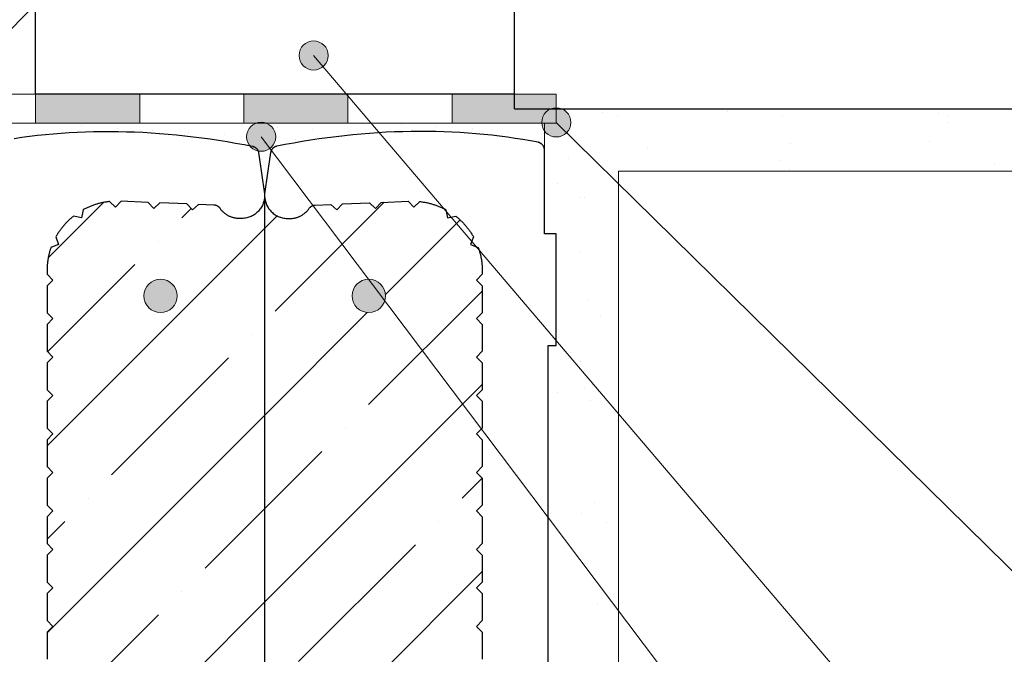
# Model space of a CAD drawing. Units: millimetres. Extents: x 0 to 9199, y 0 to 11130.
# Drawn here: x 7089 to 7325, y 823 to 976 of the extents above; entities that cross this region are included whole.
import ezdxf

# ---------------------------------------------------------------- set-up
doc = ezdxf.new("R2010")
doc.units = ezdxf.units.MM
doc.layers.add('HELUZ-keramika', color=1, linetype='Continuous')
for name, color, linetype, lineweight in [('HELUZ-pomocná', 9, 'Continuous', 13), ('HELUZ-tenká 0.18', 7, 'Continuous', 18), ('HELUZ-výztuž', 3, 'Continuous', 18), ('HELUZ-šrafy', 250, 'Continuous', 13)]:
    doc.layers.add(name, color=color, linetype=linetype, lineweight=lineweight)
pattern_1 = [(37.5, (-9493.936, -3517.14), (-0.800016, 24.470662), [0, -19.304, 0, -21.59, 0, -20.6375]), (7.5, (-9493.936, -3517.14), (22.476164, 35.841255), [0, -10.414, 0, -17.399, 0, -6.6675]), (327.5, (-9509.557, -3517.14), (39.549619, 0.07186), [0, -6.35, 0, -22.86, 0, -29.845]), (317.5, (-9509.557, -3517.14), (38.17782, 11.146466), [0, -3.175, 0, -14.986, 0, -17.145])]
pattern_2 = [(45, (-9193.936, -3517.14), (-22.45064, 22.45064), []), (45, (-9171.485, -3517.14), (-22.45064, 22.45064), [39.6875, -7.9375, 0, -7.9375])]

msp = doc.modelspace()

# ---------------------------------------------------------------- hatches: boundary and pattern name
at = {"layer": 'HELUZ-pomocná', "transparency": 33554559}
h = msp.add_hatch(color=256, dxfattribs=at)
h.dxf.hatch_style = 1
edge = h.paths.add_edge_path()
edge.add_arc((7159.38, 967.09), 3.5, 0, 360)
h = msp.add_hatch(color=256, dxfattribs=at)
h.dxf.hatch_style = 1
edge = h.paths.add_edge_path()
edge.add_arc((7217.66, 951.01), 3.5, 0, 360)
h = msp.add_hatch(color=256, dxfattribs=at)
h.dxf.hatch_style = 1
edge = h.paths.add_edge_path()
edge.add_arc((7146.78, 947.56), 3.5, 0, 360)
at = {"layer": 'HELUZ-výztuž', "transparency": 33554559}
h = msp.add_hatch(color=256, dxfattribs=at)
h.dxf.hatch_style = 1
h.paths.add_polyline_path([(7118.62, 909.32, 1), (7126.62, 909.32, 1)])
h = msp.add_hatch(color=256, dxfattribs=at)
h.dxf.hatch_style = 1
h.paths.add_polyline_path([(7176.62, 909.32, -1), (7168.62, 909.32, -1)])
at = {"layer": 'HELUZ-šrafy', "transparency": 33554687}
h = msp.add_hatch(dxfattribs=at)
h.set_pattern_fill('ANSI35', color=256, scale=10)
h.set_pattern_definition([(45, (-83.11, 0), (-44.9013, 44.9013), []), (45, (-38.21, 0), (-44.9013, 44.9013), [79.375, -15.875, 0, -15.875])])
h.paths.add_polyline_path([(6957.62, 957.79), (7092.62, 957.79), (7092.62, 1014.29), (7207.62, 1014.29), (7207.62, 1144.29), (7457.62, 1144.29), (7707.62, 1144.29), (7855.26, 1144.28), (7877.26, 1204.28), (7557.49, 1204.26), (7549.59, 1191.52, -0.299057), (7551.7, 1188.31, -1), (7544.7, 1188.31, -0.539579), (7549.59, 1191.52), (7557.49, 1204.26), (7217.62, 1204.23), (7139.81, 1204.25), (7066.87, 1127.64, -0.2053), (7067.96, 1125.1, -1), (7060.96, 1125.1, -0.659338), (7066.87, 1127.64), (7139.81, 1204.25), (6957.62, 1204.29), (6957.62, 1204.29)])
at = {"layer": 'HELUZ-šrafy', "transparency": 33554559}
h = msp.add_hatch(color=256, dxfattribs=at)
h.dxf.hatch_style = 1
h.paths.add_polyline_path([(7117.62, 957.79), (7092.62, 957.79), (7092.62, 950.79), (7117.62, 950.79)])
h = msp.add_hatch(color=256, dxfattribs=at)
h.dxf.hatch_style = 1
h.paths.add_polyline_path([(7167.62, 957.79), (7142.62, 957.79), (7142.62, 953.84), (7142.62, 950.79), (7167.62, 950.79)])
h = msp.add_hatch(color=256, dxfattribs=at)
h.dxf.hatch_style = 1
h.paths.add_polyline_path([(7217.62, 957.79), (7192.62, 957.79), (7192.62, 950.79), (7217.62, 950.79)])
at = {"layer": 'HELUZ-šrafy', "transparency": 33554687}
h = msp.add_hatch(dxfattribs=at)
h.set_pattern_fill('AR-SAND', color=256, scale=0.5)
h.set_pattern_definition(pattern_1)
h.paths.add_polyline_path([(7785.59, 954.29), (7218.89, 954.29, -0.312681), (7221.16, 951.01, -0.196852), (7220.16, 948.55), (7232.62, 936.28), (7232.62, 939.29), (7780.09, 939.29)])
h = msp.add_hatch(dxfattribs=at)
h.set_pattern_fill('DOTS', color=256, scale=3, angle=30, style=0)
h.paths.add_polyline_path([(7145.43, 950.79), (6957.62, 950.79), (6937.66, 950.79), (6937.66, 924.22), (6940.42, 924.22), (6940.42, 944.58), (6940.42, 944.57), (6940.46, 944.85), (6940.57, 945.16), (6940.72, 945.44), (6940.93, 945.69), (6941.17, 945.9), (6941.45, 946.07), (6941.75, 946.19), (6941.95, 946.23), (6943.77, 946.57), (6945.61, 946.89), (6947.45, 947.18), (6949.31, 947.45), (6951.18, 947.7), (6953.06, 947.92), (6954.96, 948.12), (6956.86, 948.29), (6958.77, 948.44), (6960.7, 948.57), (6962.63, 948.67), (6964.57, 948.75), (6966.52, 948.8), (6968.48, 948.84), (6970.45, 948.84), (6972.42, 948.82), (6974.41, 948.78), (6976.4, 948.72), (6978.39, 948.63), (6980.39, 948.51), (6982.4, 948.37), (6984.41, 948.21), (6986.43, 948.03), (6988.45, 947.82), (6990.47, 947.58), (6992.5, 947.32), (6994.53, 947.04), (6996.56, 946.74), (6998.6, 946.41), (7000.64, 946.06), (7002.67, 945.68), (7004.82, 945.26), (7005.09, 945.17), (7005.34, 945.03), (7005.57, 944.86), (7005.77, 944.66), (7005.93, 944.43), (7006.06, 944.18), (7006.15, 943.91), (7006.18, 943.74), (7007.61, 933.89), (7007.61, 924.22), (7010.42, 924.22), (7010.42, 944.58), (7010.42, 944.57), (7010.46, 944.85), (7010.57, 945.16), (7010.72, 945.44), (7010.93, 945.69), (7011.17, 945.9), (7011.45, 946.07), (7011.75, 946.19), (7011.95, 946.23), (7013.77, 946.57), (7015.61, 946.89), (7017.45, 947.18), (7019.31, 947.45), (7021.18, 947.7), (7023.06, 947.92), (7024.96, 948.12), (7026.86, 948.29), (7028.77, 948.44), (7030.7, 948.57), (7032.63, 948.67), (7034.57, 948.75), (7036.52, 948.8), (7038.48, 948.84), (7040.45, 948.84), (7042.42, 948.82), (7044.41, 948.78), (7046.4, 948.72), (7048.39, 948.63), (7050.39, 948.51), (7052.4, 948.37), (7054.41, 948.21), (7056.43, 948.03), (7058.45, 947.82), (7060.47, 947.58), (7062.5, 947.32), (7064.53, 947.04), (7066.56, 946.74), (7068.6, 946.41), (7070.64, 946.06), (7072.67, 945.68), (7074.82, 945.26), (7075.09, 945.17), (7075.34, 945.03), (7075.57, 944.86), (7075.77, 944.66), (7075.93, 944.43), (7076.06, 944.18), (7076.15, 943.91), (7076.18, 943.74), (7077.61, 933.89), (7077.61, 924.22), (7080.42, 924.22), (7080.42, 944.58), (7080.42, 944.57), (7080.46, 944.85), (7080.57, 945.16), (7080.72, 945.44), (7080.93, 945.69), (7081.17, 945.9), (7081.45, 946.07), (7081.75, 946.19), (7081.95, 946.23), (7083.77, 946.57), (7085.61, 946.89), (7087.45, 947.18), (7089.31, 947.45), (7091.18, 947.7), (7093.06, 947.92), (7094.96, 948.12), (7096.86, 948.29), (7098.77, 948.44), (7100.7, 948.57), (7102.63, 948.67), (7104.57, 948.75), (7106.52, 948.8), (7108.48, 948.84), (7110.45, 948.84), (7112.42, 948.82), (7114.41, 948.78), (7116.4, 948.72), (7118.39, 948.63), (7120.39, 948.51), (7122.4, 948.37), (7124.41, 948.21), (7126.43, 948.03), (7128.45, 947.82), (7130.47, 947.58), (7132.5, 947.32), (7134.53, 947.04), (7136.56, 946.74), (7138.6, 946.41), (7140.64, 946.06), (7142.67, 945.68), (7144.01, 945.42, -0.165538), (7143.28, 947.56, -0.302416)])
h = msp.add_hatch(dxfattribs=at)
h.set_pattern_fill('DOTS', color=256, scale=3, angle=30, style=0)
edge = h.paths.add_edge_path()
edge.add_line((7214.82, 950.79), (7148.13, 950.79))
edge.add_arc((7146.78, 947.56), 3.5, 0, 67.3046, ccw=False)
edge.add_arc((7146.78, 947.56), 3.5, -52.9935, 0, ccw=False)
edge.add_line((7148.89, 944.76), (7149.23, 944.3))
edge.add_line((7149.23, 944.3), (7149.31, 944.43))
edge.add_line((7149.31, 944.43), (7149.38, 944.55))
edge.add_line((7149.38, 944.55), (7149.47, 944.66))
edge.add_line((7149.47, 944.66), (7149.57, 944.76))
edge.add_line((7149.57, 944.76), (7149.67, 944.86))
edge.add_line((7149.67, 944.86), (7149.78, 944.95))
edge.add_line((7149.78, 944.95), (7149.9, 945.03))
edge.add_line((7149.9, 945.03), (7150.02, 945.1))
edge.add_line((7150.02, 945.1), (7150.15, 945.16))
edge.add_line((7150.15, 945.16), (7150.28, 945.22))
edge.add_line((7150.28, 945.22), (7150.41, 945.26))
edge.add_line((7150.41, 945.26), (7150.52, 945.28))
edge.add_line((7150.52, 945.28), (7152.56, 945.68))
edge.add_line((7152.56, 945.68), (7154.6, 946.06))
edge.add_line((7154.6, 946.06), (7156.63, 946.41))
edge.add_line((7156.63, 946.41), (7158.67, 946.74))
edge.add_line((7158.67, 946.74), (7160.7, 947.04))
edge.add_line((7160.7, 947.04), (7162.73, 947.32))
edge.add_line((7162.73, 947.32), (7164.76, 947.58))
edge.add_line((7164.76, 947.58), (7166.79, 947.82))
edge.add_line((7166.79, 947.82), (7168.81, 948.03))
edge.add_line((7168.81, 948.03), (7170.82, 948.21))
edge.add_line((7170.82, 948.21), (7172.83, 948.37))
edge.add_line((7172.83, 948.37), (7174.84, 948.51))
edge.add_line((7174.84, 948.51), (7176.84, 948.63))
edge.add_line((7176.84, 948.63), (7178.84, 948.72))
edge.add_line((7178.84, 948.72), (7180.83, 948.78))
edge.add_line((7180.83, 948.78), (7182.81, 948.82))
edge.add_line((7182.81, 948.82), (7184.78, 948.84))
edge.add_line((7184.78, 948.84), (7186.75, 948.84))
edge.add_line((7186.75, 948.84), (7188.71, 948.8))
edge.add_line((7188.71, 948.8), (7190.66, 948.75))
edge.add_line((7190.66, 948.75), (7192.6, 948.67))
edge.add_line((7192.6, 948.67), (7194.54, 948.57))
edge.add_line((7194.54, 948.57), (7196.46, 948.44))
edge.add_line((7196.46, 948.44), (7198.37, 948.29))
edge.add_line((7198.37, 948.29), (7200.28, 948.12))
edge.add_line((7200.28, 948.12), (7202.17, 947.92))
edge.add_line((7202.17, 947.92), (7204.05, 947.7))
edge.add_line((7204.05, 947.7), (7205.92, 947.45))
edge.add_line((7205.92, 947.45), (7207.78, 947.18))
edge.add_line((7207.78, 947.18), (7209.63, 946.89))
edge.add_line((7209.63, 946.89), (7211.46, 946.57))
edge.add_line((7211.46, 946.57), (7214.82, 945.7))
edge.add_line((7214.82, 945.7), (7214.82, 950.79))
edge = h.paths.add_edge_path()
edge.add_line((7149.07, 943.82), (7149.11, 943.98))
edge.add_line((7149.11, 943.98), (7149.15, 944.11))
edge.add_line((7149.15, 944.11), (7149.23, 944.31))
edge.add_line((7149.23, 944.31), (7148.89, 944.76))
edge.add_arc((7146.78, 947.56), 3.5, 258.3661, 307.0065, ccw=False)
edge.add_line((7146.08, 944.13), (7146.13, 943.98))
edge.add_line((7146.13, 943.98), (7146.16, 943.84))
edge.add_line((7146.16, 943.84), (7146.18, 943.74))
edge.add_line((7146.18, 943.74), (7147.62, 933.86))
edge.add_line((7147.62, 933.86), (7149.07, 943.82))
h = msp.add_hatch(dxfattribs=at)
h.set_pattern_fill('AR-SAND', color=256, scale=0.5)
h.set_pattern_definition(pattern_1)
h.paths.add_polyline_path([(7232.62, 936.28), (7220.16, 948.55, -0.465371), (7214.82, 948.97), (7214.82, 944.41), (7214.82, 924.22), (7217.62, 924.22), (7217.62, 897.41), (7215.75, 897.41), (7215.75, 856.05), (7232.62, 833.67)])
h = msp.add_hatch(dxfattribs=at)
h.set_pattern_fill('ANSI35', color=256, scale=5, style=0)
h.set_pattern_definition(pattern_2)
h.paths.add_polyline_path([(7147.58, 932.45), (7147.11, 931.06), (7146.35, 929.89), (7145.34, 928.95), (7144.12, 928.28), (7142.77, 927.93), (7141.04, 927.91), (7139.72, 928.19), (7138.51, 928.77), (7137.46, 929.62), (7136.82, 930.48), (7136.81, 930.49), (7136.78, 930.53), (7136.74, 930.57), (7136.7, 930.61), (7136.66, 930.64), (7136.62, 930.68), (7136.58, 930.71), (7136.54, 930.75), (7136.49, 930.78), (7136.45, 930.81), (7136.41, 930.84), (7136.36, 930.87), (7136.31, 930.9), (7136.27, 930.92), (7136.22, 930.95), (7136.17, 930.97), (7136.12, 930.99), (7136.07, 931.01), (7136.02, 931.03), (7135.97, 931.05), (7135.92, 931.07), (7135.87, 931.08), (7135.81, 931.09), (7135.76, 931.11), (7135.71, 931.12), (7135.66, 931.13), (7135.6, 931.13), (7135.55, 931.14), (7135.5, 931.15), (7135.44, 931.15), (7131.75, 931.3), (7130.3, 929.97), (7128.96, 931.41), (7122.43, 931.68), (7120.97, 930.35), (7119.63, 931.79), (7113.16, 932.06), (7111.79, 930.64), (7110.36, 931.99), (7110.16, 931.97), (7109.95, 931.94), (7109.74, 931.91), (7109.54, 931.88), (7109.33, 931.85), (7109.13, 931.81), (7108.92, 931.78), (7108.72, 931.73), (7108.52, 931.69), (7108.32, 931.65), (7108.11, 931.6), (7107.91, 931.55), (7107.71, 931.49), (7107.51, 931.44), (7107.31, 931.38), (7107.11, 931.32), (7106.91, 931.26), (7106.72, 931.19), (7106.52, 931.12), (7106.33, 931.05), (7106.13, 930.98), (7105.94, 930.91), (7105.75, 930.83), (7105.55, 930.75), (7105.36, 930.67), (7105.17, 930.58), (7104.99, 930.5), (7104.8, 930.41), (7104.61, 930.32), (7104.43, 930.22), (7104.24, 930.13), (7104.06, 930.03), (7103.67, 928.1), (7101.72, 928.49), (7101.56, 928.36), (7101.4, 928.23), (7101.24, 928.1), (7101.08, 927.96), (7100.93, 927.83), (7100.77, 927.69), (7100.62, 927.55), (7100.47, 927.4), (7100.32, 927.26), (7100.17, 927.11), (7100.03, 926.97), (7099.89, 926.82), (7099.75, 926.67), (7099.61, 926.51), (7099.47, 926.36), (7099.33, 926.2), (7099.2, 926.04), (7099.07, 925.88), (7098.94, 925.72), (7098.81, 925.56), (7098.69, 925.4), (7098.56, 925.23), (7098.44, 925.06), (7098.32, 924.89), (7098.21, 924.72), (7098.09, 924.55), (7097.98, 924.38), (7097.87, 924.2), (7097.76, 924.03), (7097.65, 923.85), (7097.55, 923.67), (7097.45, 923.49), (7098.15, 921.66), (7096.3, 920.96), (7096.24, 920.8), (7096.19, 920.63), (7096.13, 920.46), (7096.08, 920.3), (7096.03, 920.13), (7095.98, 919.96), (7095.93, 919.79), (7095.89, 919.62), (7095.85, 919.45), (7095.8, 919.28), (7095.76, 919.11), (7095.73, 918.94), (7095.69, 918.76), (7095.66, 918.59), (7095.62, 918.42), (7095.59, 918.25), (7095.56, 918.07), (7095.54, 917.9), (7095.51, 917.73), (7095.49, 917.55), (7095.47, 917.38), (7095.45, 917.2), (7095.43, 917.03), (7095.41, 916.85), (7095.4, 916.68), (7095.39, 916.5), (7095.38, 916.33), (7095.37, 916.15), (7095.36, 915.98), (7095.36, 915.8), (7095.35, 915.63), (7095.35, 915.45), (7095.35, 914.52), (7096.75, 913.13), (7095.35, 911.74), (7095.35, 905.27), (7096.75, 903.89), (7095.35, 902.5), (7095.35, 896.03), (7096.75, 894.65), (7095.35, 893.26), (7095.35, 886.79), (7096.75, 885.4), (7095.35, 884.02), (7095.35, 877.55), (7096.75, 876.16), (7095.35, 874.78), (7095.35, 868.31), (7096.75, 866.92), (7095.35, 865.53), (7095.35, 859.06), (7096.75, 857.68), (7095.35, 856.29), (7095.35, 849.82), (7096.75, 848.44), (7095.35, 847.05), (7095.35, 840.58), (7096.75, 839.19), (7095.35, 837.81), (7095.35, 831.33), (7096.75, 829.95), (7095.35, 828.57), (7095.35, 822.09), (7096.75, 820.71), (7095.35, 819.32), (7095.35, 812.85), (7096.75, 811.46), (7095.35, 810.08), (7095.35, 803.61), (7096.75, 802.22), (7095.35, 800.84), (7095.35, 794.37), (7096.75, 792.98), (7095.35, 791.59), (7095.35, 785.12), (7096.75, 783.74), (7095.35, 782.35), (7095.35, 775.88), (7096.75, 774.5), (7095.35, 773.11), (7095.35, 766.64), (7096.75, 765.25), (7095.35, 763.87), (7095.35, 757.4), (7096.75, 756.01), (7095.35, 754.63), (7095.35, 748.15), (7096.75, 746.77), (7095.35, 745.38), (7095.35, 744.45), (7095.35, 744.27), (7095.36, 744.09), (7095.36, 743.92), (7095.37, 743.74), (7095.38, 743.57), (7095.39, 743.39), (7095.4, 743.22), (7095.41, 743.04), (7095.43, 742.87), (7095.45, 742.69), (7095.47, 742.52), (7095.49, 742.34), (7095.51, 742.17), (7095.54, 742), (7095.56, 741.82), (7095.59, 741.65), (7095.62, 741.48), (7095.66, 741.3), (7095.69, 741.13), (7095.73, 740.96), (7095.76, 740.79), (7095.8, 740.62), (7095.85, 740.45), (7095.89, 740.28), (7095.93, 740.11), (7095.98, 739.94), (7096.03, 739.77), (7096.08, 739.6), (7096.13, 739.43), (7096.19, 739.26), (7096.24, 739.1), (7096.3, 738.93), (7098.15, 738.23), (7097.45, 736.4), (7097.55, 736.22), (7097.65, 736.04), (7097.76, 735.87), (7097.87, 735.69), (7097.98, 735.52), (7098.09, 735.34), (7098.21, 735.17), (7098.32, 735), (7098.44, 734.83), (7098.56, 734.67), (7098.69, 734.5), (7098.81, 734.34), (7098.94, 734.17), (7099.07, 734.01), (7099.2, 733.85), (7099.33, 733.69), (7099.47, 733.54), (7099.61, 733.38), (7099.75, 733.23), (7099.89, 733.08), (7100.03, 732.93), (7100.17, 732.78), (7100.32, 732.64), (7100.47, 732.49), (7100.62, 732.35), (7100.77, 732.21), (7100.93, 732.07), (7101.08, 731.93), (7101.24, 731.8), (7101.4, 731.67), (7101.56, 731.53), (7101.72, 731.41), (7103.67, 731.79), (7104.06, 729.87), (7104.24, 729.77), (7104.43, 729.67), (7104.61, 729.58), (7104.8, 729.49), (7104.99, 729.4), (7105.17, 729.31), (7105.36, 729.23), (7105.55, 729.15), (7105.75, 729.07), (7105.94, 728.99), (7106.13, 728.92), (7106.33, 728.84), (7106.52, 728.77), (7106.72, 728.7), (7106.91, 728.64), (7107.11, 728.58), (7107.31, 728.52), (7107.51, 728.46), (7107.71, 728.4), (7107.91, 728.35), (7108.11, 728.3), (7108.32, 728.25), (7108.52, 728.2), (7108.72, 728.16), (7108.92, 728.12), (7109.13, 728.08), (7109.33, 728.05), (7109.54, 728.01), (7109.74, 727.98), (7109.95, 727.95), (7110.16, 727.93), (7110.36, 727.9), (7111.79, 729.26), (7113.16, 727.84), (7119.64, 728.11), (7120.97, 729.54), (7122.42, 728.23), (7128.98, 728.5), (7130.3, 729.92), (7131.73, 728.62), (7135.58, 728.78), (7135.6, 728.78), (7135.66, 728.79), (7135.71, 728.79), (7135.76, 728.8), (7135.82, 728.81), (7135.87, 728.83), (7135.92, 728.84), (7135.97, 728.85), (7136.02, 728.87), (7136.07, 728.89), (7136.12, 728.91), (7136.17, 728.93), (7136.22, 728.95), (7136.27, 728.98), (7136.32, 729), (7136.36, 729.03), (7136.41, 729.06), (7136.45, 729.08), (7136.5, 729.12), (7136.54, 729.15), (7136.58, 729.18), (7136.63, 729.21), (7136.67, 729.25), (7136.7, 729.29), (7136.74, 729.32), (7136.78, 729.36), (7136.81, 729.4), (7136.85, 729.44), (7136.88, 729.49), (7136.91, 729.53), (7137.35, 730.15), (7138.36, 731.03), (7139.56, 731.65), (7140.84, 731.96), (7142.69, 731.99), (7144.12, 731.62), (7145.34, 730.95), (7146.35, 730), (7147.11, 728.84), (7147.58, 727.44)])
h.paths.add_polyline_path([(7118.62, 909.32, -1), (7126.62, 909.32, -1)], flags=16)
h.paths.add_polyline_path([(7130.62, 769.55, -1), (7114.62, 769.55, -1)], flags=16)
h = msp.add_hatch(dxfattribs=at)
h.set_pattern_fill('ANSI35', color=256, scale=5, style=0)
h.set_pattern_definition(pattern_2)
h.paths.add_polyline_path([(7147.67, 932.45), (7148.14, 931.06), (7148.89, 929.89), (7149.91, 928.95), (7151.13, 928.28), (7152.48, 927.93), (7154.21, 927.91), (7155.52, 928.19), (7156.74, 928.77), (7157.78, 929.62), (7158.43, 930.48), (7158.43, 930.49), (7158.47, 930.53), (7158.51, 930.57), (7158.54, 930.61), (7158.58, 930.64), (7158.62, 930.68), (7158.67, 930.71), (7158.71, 930.75), (7158.75, 930.78), (7158.79, 930.81), (7158.84, 930.84), (7158.89, 930.87), (7158.93, 930.89), (7158.98, 930.92), (7159.03, 930.94), (7159.08, 930.97), (7159.12, 930.99), (7159.17, 931.01), (7159.22, 931.03), (7159.28, 931.05), (7159.33, 931.06), (7159.38, 931.08), (7159.43, 931.09), (7159.48, 931.11), (7159.54, 931.12), (7159.59, 931.13), (7159.64, 931.13), (7159.7, 931.14), (7159.75, 931.14), (7159.8, 931.15), (7163.49, 931.3), (7164.95, 929.97), (7166.29, 931.41), (7172.82, 931.68), (7174.27, 930.35), (7175.61, 931.79), (7182.08, 932.05), (7183.45, 930.63), (7184.88, 931.98), (7185.09, 931.96), (7185.3, 931.94), (7185.5, 931.91), (7185.71, 931.88), (7185.91, 931.84), (7186.12, 931.81), (7186.32, 931.77), (7186.52, 931.73), (7186.73, 931.68), (7186.93, 931.64), (7187.13, 931.59), (7187.33, 931.54), (7187.53, 931.49), (7187.73, 931.43), (7187.93, 931.37), (7188.13, 931.31), (7188.33, 931.25), (7188.53, 931.18), (7188.72, 931.12), (7188.92, 931.05), (7189.11, 930.97), (7189.31, 930.9), (7189.5, 930.82), (7189.69, 930.74), (7189.88, 930.66), (7190.07, 930.58), (7190.26, 930.49), (7190.45, 930.4), (7190.63, 930.31), (7190.82, 930.21), (7191, 930.12), (7191.19, 930.02), (7191.58, 928.09), (7193.52, 928.48), (7193.69, 928.35), (7193.85, 928.22), (7194.01, 928.09), (7194.16, 927.95), (7194.32, 927.82), (7194.47, 927.68), (7194.62, 927.54), (7194.78, 927.4), (7194.92, 927.25), (7195.07, 927.11), (7195.22, 926.96), (7195.36, 926.81), (7195.5, 926.66), (7195.64, 926.5), (7195.78, 926.35), (7195.91, 926.19), (7196.04, 926.04), (7196.18, 925.88), (7196.31, 925.72), (7196.43, 925.55), (7196.56, 925.39), (7196.68, 925.22), (7196.8, 925.05), (7196.92, 924.89), (7197.04, 924.72), (7197.15, 924.54), (7197.27, 924.37), (7197.38, 924.2), (7197.49, 924.02), (7197.59, 923.84), (7197.7, 923.67), (7197.8, 923.49), (7197.09, 921.65), (7198.94, 920.96), (7199, 920.79), (7199.06, 920.62), (7199.11, 920.46), (7199.16, 920.29), (7199.21, 920.12), (7199.26, 919.95), (7199.31, 919.78), (7199.35, 919.61), (7199.4, 919.44), (7199.44, 919.27), (7199.48, 919.1), (7199.52, 918.93), (7199.55, 918.76), (7199.59, 918.58), (7199.62, 918.41), (7199.65, 918.24), (7199.68, 918.07), (7199.71, 917.89), (7199.73, 917.72), (7199.76, 917.54), (7199.78, 917.37), (7199.8, 917.19), (7199.81, 917.02), (7199.83, 916.84), (7199.84, 916.67), (7199.86, 916.49), (7199.87, 916.32), (7199.88, 916.14), (7199.88, 915.97), (7199.89, 915.79), (7199.89, 915.62), (7199.89, 915.44), (7199.89, 914.51), (7198.49, 913.12), (7199.89, 911.74), (7199.89, 905.27), (7198.49, 903.88), (7199.89, 902.49), (7199.89, 896.02), (7198.49, 894.64), (7199.89, 893.25), (7199.89, 886.78), (7198.49, 885.4), (7199.89, 884.01), (7199.88, 877.54), (7198.48, 876.15), (7199.88, 874.77), (7199.88, 868.3), (7198.48, 866.91), (7199.88, 865.53), (7199.88, 859.06), (7198.48, 857.67), (7199.88, 856.28), (7199.88, 849.81), (7198.48, 848.43), (7199.88, 847.04), (7199.88, 840.57), (7198.48, 839.19), (7199.88, 837.8), (7199.88, 831.33), (7198.48, 829.94), (7199.88, 828.56), (7199.88, 822.08), (7198.48, 820.7), (7199.87, 819.31), (7199.87, 812.84), (7198.47, 811.46), (7199.87, 810.07), (7199.87, 803.6), (7198.47, 802.21), (7199.87, 800.83), (7199.87, 794.36), (7198.47, 792.97), (7199.87, 791.59), (7199.87, 785.12), (7198.47, 783.73), (7199.87, 782.34), (7199.87, 775.87), (7198.47, 774.49), (7199.87, 773.1), (7199.87, 766.63), (7198.47, 765.25), (7199.87, 763.86), (7199.86, 757.39), (7198.46, 756), (7199.86, 754.62), (7199.86, 748.14), (7198.46, 746.76), (7199.86, 745.37), (7199.86, 744.44), (7199.86, 744.26), (7199.86, 744.09), (7199.85, 743.91), (7199.85, 743.74), (7199.84, 743.56), (7199.83, 743.38), (7199.82, 743.21), (7199.8, 743.03), (7199.79, 742.86), (7199.77, 742.68), (7199.75, 742.51), (7199.73, 742.34), (7199.7, 742.16), (7199.68, 741.99), (7199.65, 741.81), (7199.62, 741.64), (7199.59, 741.47), (7199.56, 741.29), (7199.53, 741.12), (7199.49, 740.95), (7199.45, 740.78), (7199.41, 740.61), (7199.37, 740.44), (7199.33, 740.27), (7199.28, 740.1), (7199.23, 739.93), (7199.18, 739.76), (7199.13, 739.59), (7199.08, 739.42), (7199.03, 739.26), (7198.97, 739.09), (7198.91, 738.92), (7197.06, 738.23), (7197.77, 736.39), (7197.67, 736.21), (7197.56, 736.04), (7197.46, 735.86), (7197.35, 735.68), (7197.24, 735.51), (7197.12, 735.34), (7197.01, 735.16), (7196.89, 734.99), (7196.77, 734.82), (7196.65, 734.66), (7196.53, 734.49), (7196.4, 734.33), (7196.27, 734.16), (7196.15, 734), (7196.01, 733.84), (7195.88, 733.69), (7195.75, 733.53), (7195.61, 733.38), (7195.47, 733.22), (7195.33, 733.07), (7195.18, 732.92), (7195.04, 732.77), (7194.89, 732.63), (7194.74, 732.48), (7194.59, 732.34), (7194.44, 732.2), (7194.29, 732.06), (7194.13, 731.93), (7193.97, 731.79), (7193.82, 731.66), (7193.66, 731.53), (7193.49, 731.4), (7191.55, 731.79), (7191.15, 729.86), (7190.97, 729.76), (7190.79, 729.67), (7190.6, 729.57), (7190.42, 729.48), (7190.23, 729.39), (7190.04, 729.31), (7189.85, 729.22), (7189.66, 729.14), (7189.47, 729.06), (7189.27, 728.98), (7189.08, 728.91), (7188.89, 728.84), (7188.69, 728.77), (7188.5, 728.7), (7188.3, 728.63), (7188.1, 728.57), (7187.9, 728.51), (7187.7, 728.45), (7187.5, 728.4), (7187.3, 728.34), (7187.1, 728.29), (7186.9, 728.24), (7186.7, 728.2), (7186.49, 728.15), (7186.29, 728.11), (7186.08, 728.08), (7185.88, 728.04), (7185.67, 728.01), (7185.47, 727.98), (7185.26, 727.95), (7185.06, 727.92), (7184.85, 727.9), (7183.42, 729.25), (7182.05, 727.83), (7175.57, 728.11), (7174.24, 729.54), (7172.8, 728.22), (7166.24, 728.5), (7164.92, 729.92), (7163.48, 728.62), (7159.63, 728.78), (7159.61, 728.78), (7159.56, 728.79), (7159.5, 728.79), (7159.45, 728.8), (7159.4, 728.81), (7159.35, 728.82), (7159.29, 728.84), (7159.24, 728.85), (7159.19, 728.87), (7159.14, 728.89), (7159.09, 728.91), (7159.04, 728.93), (7158.99, 728.95), (7158.94, 728.97), (7158.9, 729), (7158.85, 729.03), (7158.8, 729.05), (7158.76, 729.08), (7158.71, 729.11), (7158.67, 729.15), (7158.63, 729.18), (7158.59, 729.21), (7158.55, 729.25), (7158.51, 729.29), (7158.47, 729.32), (7158.43, 729.36), (7158.4, 729.4), (7158.36, 729.44), (7158.33, 729.49), (7158.3, 729.53), (7157.86, 730.15), (7156.85, 731.03), (7155.65, 731.65), (7154.37, 731.96), (7152.52, 731.99), (7151.1, 731.61), (7149.88, 730.95), (7148.86, 730), (7148.11, 728.84), (7147.64, 727.44)])
h.paths.add_polyline_path([(7176.62, 909.32, 1), (7168.62, 909.32, 1)], flags=16)
h.paths.add_polyline_path([(7164.6, 769.54, 1), (7180.6, 769.54, 1)], flags=16)
h = msp.add_hatch(dxfattribs=at)
h.set_pattern_fill('AR-SAND', color=256, scale=0.5)
h.set_pattern_definition(pattern_1)
h.paths.add_polyline_path([(7232.62, 833.67), (7215.75, 856.05), (7215.75, 762.48), (7217.62, 762.48), (7217.62, 735.68), (7214.82, 735.68), (7214.82, 712.21), (7214.51, 711.52), (7213.97, 711.02), (7213.32, 710.79), (7212.95, 710.79), (7207.35, 710.81), (7207.36, 711.33), (7207.36, 711.47), (7207.35, 711.6), (7207.33, 711.74), (7207.31, 711.87), (7207.28, 712.01), (7207.25, 712.14), (7207.21, 712.27), (7207.16, 712.39), (7207.11, 712.52), (7207.05, 712.64), (7206.98, 712.76), (7206.91, 712.88), (7206.83, 712.99), (7206.75, 713.1), (7206.66, 713.2), (7206.57, 713.3), (7206.47, 713.4), (7206.37, 713.49), (7206.26, 713.57), (7206.15, 713.65), (7206.03, 713.73), (7205.91, 713.8), (7205.79, 713.86), (7205.67, 713.92), (7205.54, 713.97), (7205.41, 714.01), (7205.28, 714.05), (7205.14, 714.08), (7205.01, 714.11), (7204.87, 714.13), (7204.74, 714.14), (7204.6, 714.15), (7187.92, 714.39), (7187.79, 714.39), (7187.65, 714.38), (7187.51, 714.36), (7187.38, 714.34), (7187.24, 714.32), (7187.11, 714.28), (7186.98, 714.24), (7186.85, 714.19), (7186.72, 714.14), (7186.6, 714.08), (7186.48, 714.02), (7186.36, 713.94), (7186.25, 713.87), (7186.14, 713.79), (7186.03, 713.7), (7185.93, 713.61), (7185.84, 713.51), (7185.74, 713.41), (7185.66, 713.3), (7185.58, 713.19), (7185.5, 713.08), (7185.43, 712.96), (7185.37, 712.84), (7185.31, 712.72), (7185.26, 712.59), (7185.21, 712.46), (7185.18, 712.33), (7185.14, 712.2), (7185.12, 712.06), (7185.1, 711.93), (7185.09, 711.79), (7185.08, 711.66), (7185.07, 711.2), (7182.74, 711.23), (7179.48, 711.28), (7179.48, 711.74), (7179.48, 711.87), (7179.47, 712.01), (7179.46, 712.14), (7179.44, 712.28), (7179.41, 712.41), (7179.37, 712.54), (7179.33, 712.67), (7179.29, 712.8), (7179.23, 712.93), (7179.17, 713.05), (7179.11, 713.17), (7179.03, 713.28), (7178.96, 713.4), (7178.87, 713.51), (7178.79, 713.61), (7178.69, 713.71), (7178.59, 713.81), (7178.49, 713.9), (7178.38, 713.98), (7178.27, 714.06), (7178.16, 714.14), (7178.04, 714.2), (7177.92, 714.27), (7177.79, 714.32), (7177.66, 714.38), (7177.54, 714.42), (7177.4, 714.46), (7177.27, 714.49), (7177.13, 714.52), (7177, 714.53), (7176.86, 714.55), (7176.72, 714.55), (7160.05, 714.79), (7159.91, 714.79), (7159.77, 714.79), (7159.64, 714.77), (7159.5, 714.75), (7159.37, 714.72), (7159.23, 714.69), (7159.1, 714.65), (7158.97, 714.6), (7158.85, 714.55), (7158.72, 714.49), (7158.6, 714.42), (7158.49, 714.35), (7158.37, 714.27), (7158.26, 714.19), (7158.16, 714.1), (7158.06, 714.01), (7157.96, 713.91), (7157.87, 713.81), (7157.78, 713.71), (7157.7, 713.6), (7157.63, 713.48), (7157.56, 713.37), (7157.49, 713.25), (7157.44, 713.12), (7157.38, 713), (7157.34, 712.87), (7157.3, 712.74), (7157.27, 712.6), (7157.24, 712.47), (7157.22, 712.34), (7157.21, 712.2), (7157.21, 712.06), (7157.2, 711.6), (7150.95, 711.72), (7150.26, 712.01), (7149.73, 712.56), (7149.53, 713.1), (7149.51, 713.23), (7149.5, 713.29), (7149.49, 713.37), (7147.62, 726.15), (7145.74, 713.37), (7145.69, 712.95), (7145.29, 712.29), (7144.67, 711.84), (7144.11, 711.72), (7138.03, 711.6), (7138.03, 712.06), (7138.02, 712.2), (7138.01, 712.34), (7137.99, 712.47), (7137.96, 712.6), (7137.93, 712.74), (7137.89, 712.87), (7137.85, 713), (7137.8, 713.12), (7137.74, 713.25), (7137.68, 713.37), (7137.61, 713.48), (7137.53, 713.6), (7137.45, 713.71), (7137.36, 713.81), (7137.27, 713.91), (7137.18, 714.01), (7137.08, 714.1), (7136.97, 714.19), (7136.86, 714.27), (7136.75, 714.35), (7136.63, 714.42), (7136.51, 714.49), (7136.39, 714.55), (7136.26, 714.6), (7136.13, 714.65), (7136, 714.69), (7135.87, 714.72), (7135.73, 714.75), (7135.6, 714.77), (7135.46, 714.79), (7135.32, 714.79), (7135.19, 714.79), (7118.51, 714.55), (7118.37, 714.55), (7118.23, 714.53), (7118.1, 714.52), (7117.96, 714.49), (7117.83, 714.46), (7117.7, 714.42), (7117.57, 714.38), (7117.44, 714.32), (7117.32, 714.27), (7117.19, 714.2), (7117.07, 714.14), (7116.96, 714.06), (7116.85, 713.98), (7116.74, 713.9), (7116.64, 713.81), (7116.54, 713.71), (7116.45, 713.61), (7116.36, 713.51), (7116.28, 713.4), (7116.2, 713.28), (7116.13, 713.17), (7116.06, 713.05), (7116, 712.93), (7115.95, 712.8), (7115.9, 712.67), (7115.86, 712.54), (7115.82, 712.41), (7115.8, 712.28), (7115.77, 712.14), (7115.76, 712.01), (7115.75, 711.87), (7115.75, 711.74), (7115.76, 711.28), (7112.49, 711.23), (7110.16, 711.2), (7110.15, 711.66), (7110.15, 711.79), (7110.13, 711.93), (7110.11, 712.06), (7110.09, 712.2), (7110.06, 712.33), (7110.02, 712.46), (7109.97, 712.59), (7109.92, 712.72), (7109.86, 712.84), (7109.8, 712.96), (7109.73, 713.08), (7109.66, 713.19), (7109.57, 713.3), (7109.49, 713.41), (7109.4, 713.51), (7109.3, 713.61), (7109.2, 713.7), (7109.09, 713.79), (7108.99, 713.87), (7108.87, 713.94), (7108.75, 714.02), (7108.63, 714.08), (7108.51, 714.14), (7108.38, 714.19), (7108.25, 714.24), (7108.12, 714.28), (7107.99, 714.32), (7107.86, 714.34), (7107.72, 714.36), (7107.58, 714.38), (7107.45, 714.39), (7107.31, 714.39), (7090.63, 714.15), (7090.5, 714.14), (7090.36, 714.13), (7090.22, 714.11), (7090.09, 714.08), (7089.95, 714.05), (7089.82, 714.01), (7089.69, 713.97), (7089.57, 713.92), (7089.44, 713.86), (7089.32, 713.8), (7089.2, 713.73), (7089.08, 713.65), (7088.97, 713.57), (7088.87, 713.49), (7088.76, 713.4), (7088.67, 713.3), (7088.57, 713.2), (7088.48, 713.1), (7088.4, 712.99), (7088.32, 712.88), (7088.25, 712.76), (7088.19, 712.64), (7088.13, 712.52), (7088.07, 712.39), (7088.02, 712.27), (7087.98, 712.14), (7087.95, 712.01), (7087.92, 711.87), (7087.9, 711.74), (7087.88, 711.6), (7087.88, 711.47), (7087.88, 711.33), (7087.88, 710.81), (7081.87, 710.78), (7081.18, 711.07), (7080.67, 711.6), (7080.42, 712.24), (7080.42, 712.61), (7080.42, 735.68), (7077.61, 735.68), (7077.61, 726.58), (7077.62, 726.19), (7075.74, 713.37), (7075.69, 712.95), (7075.29, 712.29), (7074.67, 711.84), (7074.11, 711.72), (7068.03, 711.6), (7068.03, 712.06), (7068.02, 712.2), (7068.01, 712.34), (7067.99, 712.47), (7067.96, 712.6), (7067.93, 712.74), (7067.89, 712.87), (7067.85, 713), (7067.8, 713.12), (7067.74, 713.25), (7067.68, 713.37), (7067.61, 713.48), (7067.53, 713.6), (7067.45, 713.71), (7067.36, 713.81), (7067.27, 713.91), (7067.18, 714.01), (7067.08, 714.1), (7066.97, 714.19), (7066.86, 714.27), (7066.75, 714.35), (7066.63, 714.42), (7066.51, 714.49), (7066.39, 714.55), (7066.26, 714.6), (7066.13, 714.65), (7066, 714.69), (7065.87, 714.72), (7065.73, 714.75), (7065.6, 714.77), (7065.46, 714.79), (7065.32, 714.79), (7065.19, 714.79), (7048.51, 714.55), (7048.37, 714.55), (7048.23, 714.53), (7048.1, 714.52), (7047.96, 714.49), (7047.83, 714.46), (7047.7, 714.42), (7047.57, 714.38), (7047.44, 714.32), (7047.32, 714.27), (7047.19, 714.2), (7047.07, 714.14), (7046.96, 714.06), (7046.85, 713.98), (7046.74, 713.9), (7046.64, 713.81), (7046.54, 713.71), (7046.45, 713.61), (7046.36, 713.51), (7046.28, 713.4), (7046.2, 713.28), (7046.13, 713.17), (7046.06, 713.05), (7046, 712.93), (7045.95, 712.8), (7045.9, 712.67), (7045.86, 712.54), (7045.82, 712.41), (7045.8, 712.28), (7045.77, 712.14), (7045.76, 712.01), (7045.75, 711.87), (7045.75, 711.74), (7045.76, 711.28), (7042.49, 711.23), (7040.16, 711.2), (7040.15, 711.66), (7040.15, 711.79), (7040.13, 711.93), (7040.11, 712.06), (7040.09, 712.2), (7040.06, 712.33), (7040.02, 712.46), (7039.97, 712.59), (7039.92, 712.72), (7039.86, 712.84), (7039.8, 712.96), (7039.73, 713.08), (7039.66, 713.19), (7039.57, 713.3), (7039.49, 713.41), (7039.4, 713.51), (7039.3, 713.61), (7039.2, 713.7), (7039.09, 713.79), (7038.99, 713.87), (7038.87, 713.94), (7038.75, 714.02), (7038.63, 714.08), (7038.51, 714.14), (7038.38, 714.19), (7038.25, 714.24), (7038.12, 714.28), (7037.99, 714.32), (7037.86, 714.34), (7037.72, 714.36), (7037.58, 714.38), (7037.45, 714.39), (7037.31, 714.39), (7020.63, 714.15), (7020.5, 714.14), (7020.36, 714.13), (7020.22, 714.11), (7020.09, 714.08), (7019.95, 714.05), (7019.82, 714.01), (7019.69, 713.97), (7019.57, 713.92), (7019.44, 713.86), (7019.32, 713.8), (7019.2, 713.73), (7019.08, 713.65), (7018.97, 713.57), (7018.87, 713.49), (7018.76, 713.4), (7018.67, 713.3), (7018.57, 713.2), (7018.48, 713.1), (7018.4, 712.99), (7018.32, 712.88), (7018.25, 712.76), (7018.19, 712.64), (7018.13, 712.52), (7018.07, 712.39), (7018.02, 712.27), (7017.98, 712.14), (7017.95, 712.01), (7017.92, 711.87), (7017.9, 711.74), (7017.88, 711.6), (7017.88, 711.47), (7017.88, 711.33), (7017.88, 710.79), (7020.66, 710.79), (7020.66, 695.79), (7232.62, 695.79)])

# ---------------------------------------------------------------- linework, layer by layer
at = {"layer": 'HELUZ-keramika', "transparency": 33554687}
msp.add_line((7207.62, 954.29), (7785.59, 954.29), dxfattribs=at)
for points in [[(7207.62, 954.29), (7207.62, 1144.29), (7707.62, 1144.29)], [(7207.62, 957.79), (7092.62, 957.79), (7092.62, 1014.29), (7207.62, 1014.29)], [(7087.45, 947.18), (7089.31, 947.45), (7091.18, 947.7), (7093.06, 947.92), (7094.96, 948.12), (7096.86, 948.29), (7098.77, 948.44), (7100.7, 948.57), (7102.63, 948.67), (7104.57, 948.75), (7106.52, 948.8), (7108.48, 948.84), (7110.45, 948.84), (7112.42, 948.82), (7114.41, 948.78), (7116.4, 948.72), (7118.39, 948.63), (7120.39, 948.51), (7122.4, 948.37), (7124.41, 948.21), (7126.43, 948.03), (7128.45, 947.82), (7130.47, 947.58), (7132.5, 947.32), (7134.53, 947.04), (7136.56, 946.74), (7138.6, 946.41), (7140.64, 946.06), (7142.67, 945.68), (7144.71, 945.28), (7144.78, 945.27), (7144.85, 945.25), (7144.92, 945.23), (7144.99, 945.2), (7145.05, 945.18), (7145.12, 945.15), (7145.18, 945.12), (7145.24, 945.08), (7145.31, 945.05), (7145.37, 945.01), (7145.42, 944.97), (7145.48, 944.93), (7145.54, 944.88), (7145.59, 944.84), (7145.64, 944.79), (7145.69, 944.74), (7145.74, 944.69), (7145.78, 944.63), (7145.83, 944.58), (7145.87, 944.52), (7145.91, 944.46), (7145.94, 944.4), (7145.98, 944.34), (7146.01, 944.28), (7146.04, 944.21), (7146.07, 944.15), (7146.09, 944.08), (7146.11, 944.01), (7146.13, 943.95), (7146.15, 943.88), (7146.16, 943.81), (7146.18, 943.74), (7147.61, 933.89), (7147.61, 726.12)], [(7214.82, 944.41), (7214.81, 944.49), (7214.81, 944.57), (7214.8, 944.65), (7214.79, 944.73), (7214.77, 944.81), (7214.75, 944.89), (7214.73, 944.97), (7214.7, 945.04), (7214.68, 945.12), (7214.64, 945.19), (7214.61, 945.26), (7214.57, 945.33), (7214.53, 945.4), (7214.48, 945.47), (7214.43, 945.53), (7214.38, 945.6), (7214.33, 945.66), (7214.27, 945.72), (7214.21, 945.77), (7214.15, 945.82), (7214.09, 945.87), (7214.02, 945.92), (7213.96, 945.97), (7213.89, 946.01), (7213.82, 946.05), (7213.74, 946.08), (7213.67, 946.12), (7213.59, 946.15), (7213.52, 946.17), (7213.44, 946.19), (7213.36, 946.21), (7213.28, 946.23), (7211.46, 946.57), (7209.63, 946.89), (7207.78, 947.18), (7205.92, 947.45), (7204.05, 947.7), (7202.17, 947.92), (7200.28, 948.12), (7198.37, 948.29), (7196.46, 948.44), (7194.54, 948.57), (7192.6, 948.67), (7190.66, 948.75), (7188.71, 948.8), (7186.75, 948.84), (7184.78, 948.84), (7182.81, 948.82), (7180.83, 948.78), (7178.84, 948.72), (7176.84, 948.63), (7174.84, 948.51), (7172.83, 948.37), (7170.82, 948.21), (7168.81, 948.03), (7166.79, 947.82), (7164.76, 947.58), (7162.73, 947.32), (7160.7, 947.04), (7158.67, 946.74), (7156.63, 946.41), (7154.6, 946.06), (7152.56, 945.68), (7150.52, 945.28), (7150.45, 945.27), (7150.38, 945.25), (7150.31, 945.23), (7150.25, 945.2), (7150.18, 945.18), (7150.11, 945.15), (7150.05, 945.12), (7149.99, 945.08), (7149.93, 945.05), (7149.87, 945.01), (7149.81, 944.97), (7149.75, 944.93), (7149.7, 944.88), (7149.64, 944.84), (7149.59, 944.79), (7149.54, 944.74), (7149.49, 944.69), (7149.45, 944.63), (7149.41, 944.58), (7149.36, 944.52), (7149.32, 944.46), (7149.29, 944.4), (7149.25, 944.34), (7149.22, 944.28), (7149.19, 944.21), (7149.16, 944.15), (7149.14, 944.08), (7149.12, 944.01), (7149.1, 943.95), (7149.08, 943.88), (7149.07, 943.81), (7149.06, 943.74), (7147.62, 933.89), (7147.62, 726.12)], [(7215.75, 762.48), (7215.75, 897.41), (7217.62, 897.41), (7217.62, 924.22), (7214.82, 924.22), (7214.81, 944.35)], [(7147.62, 933.46), (7147.61, 933.19), (7147.59, 932.92), (7147.55, 932.64), (7147.51, 932.37), (7147.44, 932.11), (7147.37, 931.84), (7147.28, 931.58), (7147.18, 931.32), (7147.07, 931.07), (7146.94, 930.83), (7146.8, 930.59), (7146.65, 930.36), (7146.49, 930.13), (7146.32, 929.92), (7146.14, 929.71), (7145.95, 929.51), (7145.74, 929.33), (7145.53, 929.15), (7145.31, 928.98), (7145.08, 928.83), (7144.85, 928.68), (7144.61, 928.55), (7144.36, 928.43), (7144.1, 928.32), (7143.84, 928.22), (7143.58, 928.14), (7143.31, 928.07), (7143.04, 928.01), (7142.76, 927.97), (7142.49, 927.94), (7142.21, 927.92), (7141.93, 927.92), (7141.47, 927.93), (7141.3, 927.93), (7141.13, 927.94), (7140.97, 927.96), (7140.8, 927.98), (7140.63, 928), (7140.47, 928.03), (7140.3, 928.07), (7140.14, 928.11), (7139.98, 928.15), (7139.82, 928.2), (7139.66, 928.25), (7139.5, 928.31), (7139.34, 928.38), (7139.19, 928.44), (7139.04, 928.52), (7138.89, 928.59), (7138.74, 928.67), (7138.6, 928.76), (7138.46, 928.85), (7138.32, 928.94), (7138.18, 929.04), (7138.05, 929.15), (7137.92, 929.25), (7137.79, 929.36), (7137.67, 929.47), (7137.55, 929.59), (7137.44, 929.71), (7137.32, 929.84), (7137.21, 929.96), (7137.11, 930.1), (7137.01, 930.23), (7136.91, 930.37), (7136.88, 930.41), (7136.85, 930.45), (7136.81, 930.49), (7136.78, 930.53), (7136.74, 930.57), (7136.7, 930.61), (7136.66, 930.64), (7136.62, 930.68), (7136.58, 930.71), (7136.54, 930.75), (7136.49, 930.78), (7136.45, 930.81), (7136.41, 930.84), (7136.36, 930.87), (7136.31, 930.9), (7136.27, 930.92), (7136.22, 930.95), (7136.17, 930.97), (7136.12, 930.99), (7136.07, 931.01), (7136.02, 931.03), (7135.97, 931.05), (7135.92, 931.07), (7135.87, 931.08), (7135.81, 931.09), (7135.76, 931.11), (7135.71, 931.12), (7135.66, 931.13), (7135.6, 931.13), (7135.55, 931.14), (7135.5, 931.15), (7135.44, 931.15), (7131.75, 931.3), (7130.3, 929.97), (7128.96, 931.41), (7122.43, 931.68), (7120.97, 930.35), (7119.63, 931.79), (7113.16, 932.06), (7111.79, 930.64), (7110.36, 931.99), (7110.16, 931.97), (7109.95, 931.94), (7109.74, 931.91), (7109.54, 931.88), (7109.33, 931.85), (7109.13, 931.81), (7108.92, 931.78), (7108.72, 931.73), (7108.52, 931.69), (7108.32, 931.65), (7108.11, 931.6), (7107.91, 931.55), (7107.71, 931.49), (7107.51, 931.44), (7107.31, 931.38), (7107.11, 931.32), (7106.91, 931.26), (7106.72, 931.19), (7106.52, 931.12), (7106.33, 931.05), (7106.13, 930.98), (7105.94, 930.91), (7105.75, 930.83), (7105.55, 930.75), (7105.36, 930.67), (7105.17, 930.58), (7104.99, 930.5), (7104.8, 930.41), (7104.61, 930.32), (7104.43, 930.22), (7104.24, 930.13), (7104.06, 930.03), (7103.67, 928.1), (7101.72, 928.49), (7101.56, 928.36), (7101.4, 928.23), (7101.24, 928.1), (7101.08, 927.96), (7100.93, 927.83), (7100.77, 927.69), (7100.62, 927.55), (7100.47, 927.4), (7100.32, 927.26), (7100.17, 927.11), (7100.03, 926.97), (7099.89, 926.82), (7099.75, 926.67), (7099.61, 926.51), (7099.47, 926.36), (7099.33, 926.2), (7099.2, 926.04), (7099.07, 925.88), (7098.94, 925.72), (7098.81, 925.56), (7098.69, 925.4), (7098.56, 925.23), (7098.44, 925.06), (7098.32, 924.89), (7098.21, 924.72), (7098.09, 924.55), (7097.98, 924.38), (7097.87, 924.2), (7097.76, 924.03), (7097.65, 923.85), (7097.55, 923.67), (7097.45, 923.49), (7098.15, 921.66), (7096.3, 920.96), (7096.24, 920.8), (7096.19, 920.63), (7096.13, 920.46), (7096.08, 920.3), (7096.03, 920.13), (7095.98, 919.96), (7095.93, 919.79), (7095.89, 919.62), (7095.85, 919.45), (7095.8, 919.28), (7095.76, 919.11), (7095.73, 918.94), (7095.69, 918.76), (7095.66, 918.59), (7095.62, 918.42), (7095.59, 918.25), (7095.56, 918.07), (7095.54, 917.9), (7095.51, 917.73), (7095.49, 917.55), (7095.47, 917.38), (7095.45, 917.2), (7095.43, 917.03), (7095.41, 916.85), (7095.4, 916.68), (7095.39, 916.5), (7095.38, 916.33), (7095.37, 916.15), (7095.36, 915.98), (7095.36, 915.8), (7095.35, 915.63), (7095.35, 915.45), (7095.35, 914.52), (7096.75, 913.13), (7095.35, 911.74), (7095.35, 905.27), (7096.75, 903.89), (7095.35, 902.5), (7095.35, 896.03), (7096.75, 894.65), (7095.35, 893.26), (7095.35, 886.79), (7096.75, 885.4), (7095.35, 884.02), (7095.35, 877.55), (7096.75, 876.16), (7095.35, 874.78), (7095.35, 868.31), (7096.75, 866.92), (7095.35, 865.53), (7095.35, 859.06), (7096.75, 857.68), (7095.35, 856.29), (7095.35, 849.82), (7096.75, 848.44), (7095.35, 847.05), (7095.35, 840.58), (7096.75, 839.19), (7095.35, 837.81), (7095.35, 831.33), (7096.75, 829.95), (7095.35, 828.57), (7095.35, 822.09)], [(7147.62, 933.46), (7147.62, 933.19), (7147.64, 932.92), (7147.68, 932.64), (7147.73, 932.37), (7147.79, 932.11), (7147.86, 931.84), (7147.95, 931.58), (7148.05, 931.32), (7148.16, 931.07), (7148.29, 930.83), (7148.43, 930.59), (7148.58, 930.36), (7148.74, 930.13), (7148.91, 929.92), (7149.09, 929.71), (7149.29, 929.51), (7149.49, 929.33), (7149.7, 929.15), (7149.92, 928.98), (7150.15, 928.83), (7150.38, 928.68), (7150.63, 928.55), (7150.88, 928.43), (7151.13, 928.32), (7151.39, 928.22), (7151.66, 928.14), (7151.92, 928.07), (7152.2, 928.01), (7152.47, 927.97), (7152.75, 927.94), (7153.02, 927.92), (7153.3, 927.92), (7153.76, 927.93), (7153.93, 927.93), (7154.1, 927.94), (7154.27, 927.96), (7154.43, 927.98), (7154.6, 928), (7154.77, 928.03), (7154.93, 928.07), (7155.09, 928.11), (7155.26, 928.15), (7155.42, 928.2), (7155.58, 928.25), (7155.73, 928.31), (7155.89, 928.38), (7156.04, 928.44), (7156.19, 928.52), (7156.34, 928.59), (7156.49, 928.67), (7156.63, 928.76), (7156.78, 928.85), (7156.91, 928.94), (7157.05, 929.04), (7157.18, 929.15), (7157.31, 929.25), (7157.44, 929.36), (7157.56, 929.47), (7157.68, 929.59), (7157.8, 929.71), (7157.91, 929.84), (7158.02, 929.96), (7158.12, 930.1), (7158.22, 930.23), (7158.32, 930.37), (7158.35, 930.41), (7158.39, 930.45), (7158.42, 930.49), (7158.46, 930.53), (7158.49, 930.57), (7158.53, 930.61), (7158.57, 930.64), (7158.61, 930.68), (7158.65, 930.71), (7158.69, 930.75), (7158.74, 930.78), (7158.78, 930.81), (7158.83, 930.84), (7158.87, 930.87), (7158.92, 930.9), (7158.97, 930.92), (7159.01, 930.95), (7159.06, 930.97), (7159.11, 930.99), (7159.16, 931.01), (7159.21, 931.03), (7159.26, 931.05), (7159.31, 931.07), (7159.37, 931.08), (7159.42, 931.09), (7159.47, 931.11), (7159.52, 931.12), (7159.58, 931.13), (7159.63, 931.13), (7159.68, 931.14), (7159.74, 931.15), (7159.79, 931.15), (7163.48, 931.3), (7164.93, 929.97), (7166.28, 931.41), (7172.8, 931.68), (7174.26, 930.35), (7175.6, 931.79), (7182.07, 932.06), (7183.44, 930.64), (7184.87, 931.99), (7185.08, 931.97), (7185.28, 931.94), (7185.49, 931.91), (7185.69, 931.88), (7185.9, 931.85), (7186.1, 931.81), (7186.31, 931.78), (7186.51, 931.73), (7186.71, 931.69), (7186.92, 931.65), (7187.12, 931.6), (7187.32, 931.55), (7187.52, 931.49), (7187.72, 931.44), (7187.92, 931.38), (7188.12, 931.32), (7188.32, 931.26), (7188.51, 931.19), (7188.71, 931.12), (7188.91, 931.05), (7189.1, 930.98), (7189.29, 930.91), (7189.49, 930.83), (7189.68, 930.75), (7189.87, 930.67), (7190.06, 930.58), (7190.25, 930.5), (7190.43, 930.41), (7190.62, 930.32), (7190.81, 930.22), (7190.99, 930.13), (7191.17, 930.03), (7191.57, 928.1), (7193.51, 928.49), (7193.67, 928.36), (7193.83, 928.23), (7193.99, 928.1), (7194.15, 927.96), (7194.31, 927.83), (7194.46, 927.69), (7194.61, 927.55), (7194.76, 927.4), (7194.91, 927.26), (7195.06, 927.11), (7195.2, 926.97), (7195.35, 926.82), (7195.49, 926.67), (7195.63, 926.51), (7195.76, 926.36), (7195.9, 926.2), (7196.03, 926.04), (7196.16, 925.88), (7196.29, 925.72), (7196.42, 925.56), (7196.55, 925.4), (7196.67, 925.23), (7196.79, 925.06), (7196.91, 924.89), (7197.03, 924.72), (7197.14, 924.55), (7197.25, 924.38), (7197.37, 924.2), (7197.47, 924.03), (7197.58, 923.85), (7197.68, 923.67), (7197.79, 923.49), (7197.08, 921.66), (7198.93, 920.96), (7198.99, 920.8), (7199.04, 920.63), (7199.1, 920.46), (7199.15, 920.3), (7199.2, 920.13), (7199.25, 919.96), (7199.3, 919.79), (7199.34, 919.62), (7199.39, 919.45), (7199.43, 919.28), (7199.47, 919.11), (7199.51, 918.94), (7199.54, 918.76), (7199.58, 918.59), (7199.61, 918.42), (7199.64, 918.25), (7199.67, 918.07), (7199.7, 917.9), (7199.72, 917.73), (7199.75, 917.55), (7199.77, 917.38), (7199.79, 917.2), (7199.8, 917.03), (7199.82, 916.85), (7199.83, 916.68), (7199.85, 916.5), (7199.86, 916.33), (7199.86, 916.15), (7199.87, 915.98), (7199.88, 915.8), (7199.88, 915.63), (7199.88, 915.45), (7199.88, 914.52), (7198.48, 913.13), (7199.88, 911.74), (7199.88, 905.27), (7198.48, 903.89), (7199.88, 902.5), (7199.88, 896.03), (7198.48, 894.65), (7199.88, 893.26), (7199.88, 886.79), (7198.48, 885.4), (7199.88, 884.02), (7199.88, 877.55), (7198.48, 876.16), (7199.88, 874.78), (7199.88, 868.31), (7198.48, 866.92), (7199.88, 865.53), (7199.88, 859.06), (7198.48, 857.68), (7199.88, 856.29), (7199.88, 849.82), (7198.48, 848.44), (7199.88, 847.05), (7199.88, 840.58), (7198.48, 839.19), (7199.88, 837.81), (7199.88, 831.33), (7198.48, 829.95), (7199.88, 828.57), (7199.88, 822.09)]]:
    msp.add_lwpolyline(points, dxfattribs=at)
at = {"layer": 'HELUZ-pomocná', "transparency": 33554687}
for p, q in [((7159.38, 967.09), (7334.46, 761.35)), ((7217.66, 951.01), (7334.46, 836.05))]:
    msp.add_line(p, q, dxfattribs=at)
msp.add_lwpolyline([(7359.46, 698.56), (7334.46, 698.56), (7146.78, 947.56)], dxfattribs=at)
for centre in [(7159.38, 967.09), (7217.66, 951.01), (7146.78, 947.56)]:
    msp.add_circle(centre, 3.5, dxfattribs=at)
at = {"layer": 'HELUZ-tenká 0.18', "transparency": 33554687}
for p, q in [((7217.62, 957.79), (6957.62, 957.79)), ((7217.62, 957.79), (6957.62, 957.79)), ((7214.82, 944.41), (7214.82, 950.79)), ((7232.62, 939.29), (7232.62, 565.79))]:
    msp.add_line(p, q, dxfattribs=at)
for points in [[(6957.62, 957.79), (6957.62, 950.79), (7217.62, 950.79)], [(7092.62, 957.79), (7092.62, 950.79)], [(7117.62, 950.79), (7117.62, 957.79)], [(7142.62, 957.79), (7142.62, 950.79)], [(7167.62, 950.79), (7167.62, 957.79)], [(7192.62, 957.79), (7192.62, 950.79)], [(7217.62, 957.79), (7217.62, 950.79)], [(7232.62, 939.29), (7780.09, 939.29)]]:
    msp.add_lwpolyline(points, dxfattribs=at)
at = {"layer": 'HELUZ-výztuž'}
for centre in [(7122.62, 909.32), (7172.62, 909.32)]:
    msp.add_circle(centre, 4, dxfattribs=at)

doc.saveas('drawing.dxf')
